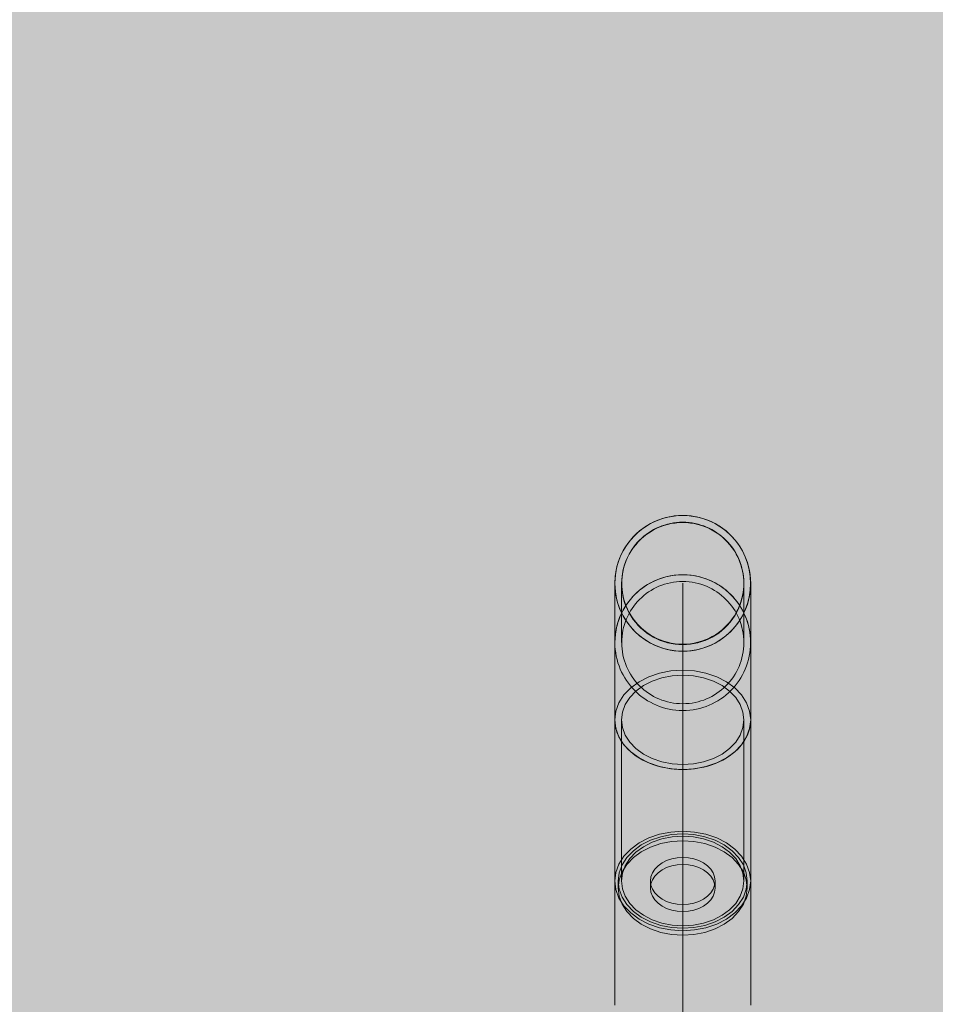
# Model space of a CAD drawing. Units: millimetres. Extents: x 35470 to 88203, y -15859 to 12760.
# Drawn here: x 51637 to 51906, y -774 to -484 of the extents above; entities that cross this region are included whole.
import ezdxf

# ---------------------------------------------------------------- set-up
doc = ezdxf.new("R2010")
doc.units = ezdxf.units.MM
doc.header["$MEASUREMENT"] = 0
doc.linetypes.add('Krawędzie ukryte', pattern=[510, 360, -150])
doc.linetypes.add('Kropki i Kreski', pattern=[1080, 540, -270, 0, -270])
for name, color, linetype, lineweight in [('2D - Ogólne_Nr_pióra__98', 154, 'Continuous', 13), ('Wymiarowanie - Ogólne_Nr_pióra__1', 7, 'Continuous', 13), ('ZESTAW_Nr_pióra__7_Nr_pióra__7', 7, 'Continuous', 13)]:
    doc.layers.add(name, color=color, linetype=linetype, lineweight=lineweight)
doc.layers.add('Wymiarowanie - Ogólne', color=7, linetype='Continuous')
doc.styles.add('GENERATED_STYLE_1', font='txt')
doc.dimstyles.new('GENERATED_STYLE__1', dxfattribs={"dimtxt": 450, "dimasz": 413.043478, "dimexe": 0.18, "dimexo": 0, "dimgap": 0.09, "dimtad": 0, "dimtih": 1, "dimtoh": 1, "dimdec": 0, "dimlfac": 0.1, "dimzin": 0, "dimdsep": 46, "dimtxsty": 'GENERATED_STYLE_1', "dimblk": 'ARROWHEAD_5', "dimblk1": 'ARROWHEAD_5', "dimblk2": 'ARROWHEAD_5', "dimcen": 0.09, "dimclrd": 7, "dimclre": 7, "dimclrt": 7, "dimazin": 0, "dimtfac": 1, "dimtdec": 4, "dimtmove": 0, "dimatfit": 3, "dimfxl": 0, "dimtolj": 1, "dimtzin": 0, "dimarcsym": 0})

# ---------------------------------------------------------------- blocks, each defined once
blk = doc.blocks.new('*D9')
at = {"layer": 'Wymiarowanie - Ogólne', "linetype": 'Continuous', "lineweight": 0, "true_color": 0x000000}
for points in [[(45167.31, -15451.65), (45587.16, -15564.15), (45587.16, -15339.15)], [(61117.02, -15451.65), (60697.16, -15339.15), (60697.16, -15564.15)]]:
    blk.add_hatch(color=18, dxfattribs=at).paths.add_polyline_path(points)
at = {"layer": 'Wymiarowanie - Ogólne_Nr_pióra__1', "linetype": 'Continuous'}
for p, q in [((45167.31, -15859.26), (45167.31, -15044.04)), ((61117.02, -15859.26), (61117.02, -15044.04)), ((45167.31, -15451.65), (45587.16, -15339.15)), ((45587.16, -15339.15), (45587.16, -15564.15)), ((61117.02, -15451.65), (60697.16, -15339.15)), ((60697.16, -15564.15), (60697.16, -15339.15)), ((45167.31, -15451.65), (45587.16, -15564.15)), ((45587.16, -15451.65), (52264.64, -15451.65)), ((54019.69, -15451.65), (60697.16, -15451.65)), ((61117.02, -15451.65), (60697.16, -15564.15))]:
    blk.add_line(p, q, dxfattribs=at)
at = {"layer": 'Wymiarowanie - Ogólne_Nr_pióra__1', "insert": (52372.79, -15676.65), "char_height": 450, "attachment_point": 7, "style": 'GENERATED_STYLE_1'}
blk.add_mtext('\\A1;{\\fArial|b0|i0|c238|p38;1\xa0595}', dxfattribs=at)
blk = doc.blocks.new('ARROWHEAD_5')
at = {"color": 0, "linetype": 'Continuous', "lineweight": 0}
blk.add_line((0, 0), (-1, 0), dxfattribs=at)
blk.add_solid([(-1, 0.2679), (0, 0), (-1, -0.2679), (-1, 0.2679)], dxfattribs=at)

msp = doc.modelspace()

# ---------------------------------------------------------------- hatches: boundary and pattern name
at = {"layer": '2D - Ogólne_Nr_pióra__98', "linetype": 'Continuous', "lineweight": 0, "true_color": 0x001020}
msp.add_hatch(color=168, dxfattribs=at).paths.add_polyline_path([(52817.02, -2942.8), (52817.02, 57.2), (49817.02, 57.2), (49817.02, -2942.8)])

# ---------------------------------------------------------------- linework, layer by layer
at = {"layer": 'ZESTAW_Nr_pióra__7_Nr_pióra__7', "linetype": 'Continuous'}
for p, q in [((51811.88, -667.78), (51811.88, -650.33)), ((51851.88, -650.33), (51851.88, -667.78)), ((51811.88, -737.97), (51811.88, -690.52)), ((51851.88, -690.52), (51851.88, -737.97)), ((51821.88, -725.3), (51825.04, -724.22)), ((51825.04, -724.22), (51828.4, -723.56)), ((51828.4, -723.56), (51831.88, -723.34)), ((51831.88, -723.34), (51835.35, -723.56)), ((51835.35, -723.56), (51838.72, -724.22)), ((51838.72, -724.22), (51841.88, -725.3)), ((51816.55, -728.57), (51819.02, -726.76)), ((51819.02, -726.76), (51821.88, -725.3)), ((51822.38, -728), (51825.38, -726.97)), ((51825.38, -726.97), (51828.58, -726.34)), ((51828.58, -726.34), (51831.88, -726.13)), ((51831.88, -726.13), (51835.17, -726.34)), ((51835.17, -726.34), (51838.37, -726.97)), ((51838.37, -726.97), (51841.38, -728)), ((51841.88, -725.3), (51844.73, -726.76)), ((51844.73, -726.76), (51847.2, -728.57)), ((51814.56, -730.66), (51816.55, -728.57)), ((51817.32, -731.1), (51819.66, -729.39)), ((51819.66, -729.39), (51822.38, -728)), ((51841.38, -728), (51844.09, -729.39)), ((51844.09, -729.39), (51846.43, -731.1)), ((51847.2, -728.57), (51849.2, -730.66)), ((51812.18, -735.43), (51813.08, -732.97)), ((51813.08, -732.97), (51814.56, -730.66)), ((51814.02, -735.28), (51815.42, -733.08)), ((51815.42, -733.08), (51817.32, -731.1)), ((51846.43, -731.1), (51848.33, -733.08)), ((51848.33, -733.08), (51849.73, -735.28)), ((51849.2, -730.66), (51850.67, -732.97)), ((51850.67, -732.97), (51851.57, -735.43)), ((51811.88, -737.97), (51812.18, -735.43)), ((51813.16, -737.62), (51814.02, -735.28)), ((51849.73, -735.28), (51850.59, -737.62)), ((51851.57, -735.43), (51851.88, -737.97)), ((51812.18, -740.51), (51811.88, -737.97)), ((51812.88, -740.04), (51813.16, -737.62)), ((51812.88, -740.04), (51812.88, -737.99)), ((51850.59, -737.62), (51850.88, -740.04)), ((51850.88, -737.99), (51850.88, -740.04)), ((51851.88, -737.97), (51851.57, -740.51)), ((51813.08, -742.98), (51812.18, -740.51)), ((51813.16, -742.45), (51812.88, -740.04)), ((51850.88, -740.04), (51850.59, -742.45)), ((51851.57, -740.51), (51850.67, -742.98)), ((51814.56, -745.29), (51813.08, -742.98)), ((51814.02, -744.79), (51813.16, -742.45)), ((51815.42, -746.99), (51814.02, -744.79)), ((51849.73, -744.79), (51848.33, -746.99)), ((51850.67, -742.98), (51849.2, -745.29)), ((51850.59, -742.45), (51849.73, -744.79)), ((51816.55, -747.38), (51814.56, -745.29)), ((51817.32, -748.97), (51815.42, -746.99)), ((51819.02, -749.19), (51816.55, -747.38)), ((51847.2, -747.38), (51844.73, -749.19)), ((51848.33, -746.99), (51846.43, -748.97)), ((51849.2, -745.29), (51847.2, -747.38)), ((51819.66, -750.69), (51817.32, -748.97)), ((51821.88, -750.65), (51819.02, -749.19)), ((51822.38, -752.08), (51819.66, -750.69)), ((51825.04, -751.73), (51821.88, -750.65)), ((51841.88, -750.65), (51838.72, -751.73)), ((51844.09, -750.69), (51841.38, -752.08)), ((51844.73, -749.19), (51841.88, -750.65)), ((51846.43, -748.97), (51844.09, -750.69)), ((51825.38, -753.1), (51822.38, -752.08)), ((51828.4, -752.39), (51825.04, -751.73)), ((51828.58, -753.73), (51825.38, -753.1)), ((51831.88, -752.61), (51828.4, -752.39)), ((51831.88, -753.94), (51828.58, -753.73)), ((51835.35, -752.39), (51831.88, -752.61)), ((51835.17, -753.73), (51831.88, -753.94)), ((51838.37, -753.1), (51835.17, -753.73)), ((51838.72, -751.73), (51835.35, -752.39)), ((51841.38, -752.08), (51838.37, -753.1))]:
    msp.add_line(p, q, dxfattribs=at)
at = {"layer": 'ZESTAW_Nr_pióra__7_Nr_pióra__7', "linetype": 'Krawędzie ukryte'}
for p, q in [((51813.88, -650.33), (51813.88, -667.78)), ((51849.88, -650.33), (51849.88, -667.78)), ((51813.88, -737.97), (51813.88, -690.52)), ((51849.88, -737.97), (51849.88, -690.52)), ((51822.38, -740.04), (51822.38, -737.99)), ((51841.38, -740.04), (51841.38, -737.99))]:
    msp.add_line(p, q, dxfattribs=at)
at = {"layer": 'ZESTAW_Nr_pióra__7_Nr_pióra__7', "linetype": 'Kropki i Kreski'}
for p, q in [((51831.88, -650.33), (51831.88, -667.78)), ((51819.02, -679.31), (51821.88, -677.84)), ((51821.88, -677.84), (51825.04, -676.76)), ((51822.88, -679.11), (51825.72, -678.14)), ((51825.04, -676.76), (51828.4, -676.1)), ((51825.72, -678.14), (51828.75, -677.55)), ((51828.4, -676.1), (51831.88, -675.88)), ((51828.75, -677.55), (51831.88, -677.35)), ((51831.88, -675.88), (51835.35, -676.1)), ((51831.88, -677.35), (51835, -677.55)), ((51835, -677.55), (51838.03, -678.14)), ((51835.35, -676.1), (51838.72, -676.76)), ((51838.03, -678.14), (51840.88, -679.11)), ((51838.72, -676.76), (51841.88, -677.84)), ((51841.88, -677.84), (51844.73, -679.31)), ((51814.56, -683.2), (51816.55, -681.11)), ((51816.55, -681.11), (51819.02, -679.31)), ((51818.09, -682.05), (51820.31, -680.43)), ((51820.31, -680.43), (51822.88, -679.11)), ((51840.88, -679.11), (51843.45, -680.43)), ((51843.45, -680.43), (51845.66, -682.05)), ((51844.73, -679.31), (51847.2, -681.11)), ((51847.2, -681.11), (51849.2, -683.2)), ((51813.08, -685.51), (51814.56, -683.2)), ((51814.96, -686.01), (51816.29, -683.93)), ((51816.29, -683.93), (51818.09, -682.05)), ((51845.66, -682.05), (51847.46, -683.93)), ((51847.46, -683.93), (51848.79, -686.01)), ((51849.2, -683.2), (51850.67, -685.51)), ((51812.18, -687.98), (51813.08, -685.51)), ((51814.15, -688.23), (51814.96, -686.01)), ((51848.79, -686.01), (51849.6, -688.23)), ((51850.67, -685.51), (51851.57, -687.98)), ((51811.88, -690.52), (51812.18, -687.98)), ((51813.88, -690.52), (51814.15, -688.23)), ((51849.6, -688.23), (51849.88, -690.52)), ((51851.57, -687.98), (51851.88, -690.52)), ((51812.18, -693.06), (51811.88, -690.52)), ((51814.15, -692.81), (51813.88, -690.52)), ((51814.96, -695.02), (51814.15, -692.81)), ((51831.88, -737.97), (51831.88, -690.52)), ((51849.6, -692.81), (51848.79, -695.02)), ((51849.88, -690.52), (51849.6, -692.81)), ((51851.88, -690.52), (51851.57, -693.06)), ((51813.08, -695.52), (51812.18, -693.06)), ((51814.56, -697.84), (51813.08, -695.52)), ((51816.29, -697.1), (51814.96, -695.02)), ((51848.79, -695.02), (51847.46, -697.1)), ((51850.67, -695.52), (51849.2, -697.84)), ((51851.57, -693.06), (51850.67, -695.52)), ((51816.55, -699.93), (51814.56, -697.84)), ((51818.09, -698.98), (51816.29, -697.1)), ((51847.46, -697.1), (51845.66, -698.98)), ((51849.2, -697.84), (51847.2, -699.93)), ((51819.02, -701.73), (51816.55, -699.93)), ((51820.31, -700.61), (51818.09, -698.98)), ((51822.88, -701.93), (51820.31, -700.61)), ((51843.45, -700.61), (51840.88, -701.93)), ((51845.66, -698.98), (51843.45, -700.61)), ((51847.2, -699.93), (51844.73, -701.73)), ((51821.88, -703.19), (51819.02, -701.73)), ((51825.04, -704.27), (51821.88, -703.19)), ((51825.72, -702.9), (51822.88, -701.93)), ((51828.4, -704.93), (51825.04, -704.27)), ((51828.75, -703.49), (51825.72, -702.9)), ((51831.88, -703.69), (51828.75, -703.49)), ((51835, -703.49), (51831.88, -703.69)), ((51838.03, -702.9), (51835, -703.49)), ((51838.72, -704.27), (51835.35, -704.93)), ((51840.88, -701.93), (51838.03, -702.9)), ((51841.88, -703.19), (51838.72, -704.27)), ((51844.73, -701.73), (51841.88, -703.19)), ((51831.88, -705.15), (51828.4, -704.93)), ((51835.35, -704.93), (51831.88, -705.15)), ((51825.38, -724.93), (51828.58, -724.3)), ((51828.58, -724.3), (51831.88, -724.09)), ((51831.88, -724.09), (51835.17, -724.3)), ((51835.17, -724.3), (51838.37, -724.93)), ((51817.32, -729.05), (51819.66, -727.34)), ((51819.66, -727.34), (51822.38, -725.95)), ((51820.31, -727.88), (51822.88, -726.57)), ((51822.38, -725.95), (51825.38, -724.93)), ((51822.88, -726.57), (51825.72, -725.6)), ((51825.72, -725.6), (51828.75, -725)), ((51828.75, -725), (51831.88, -724.8)), ((51831.88, -724.8), (51835, -725)), ((51835, -725), (51838.03, -725.6)), ((51838.03, -725.6), (51840.88, -726.57)), ((51838.37, -724.93), (51841.38, -725.95)), ((51840.88, -726.57), (51843.45, -727.88)), ((51841.38, -725.95), (51844.09, -727.34)), ((51844.09, -727.34), (51846.43, -729.05)), ((51815.42, -731.04), (51817.32, -729.05)), ((51816.29, -731.39), (51818.09, -729.51)), ((51818.09, -729.51), (51820.31, -727.88)), ((51843.45, -727.88), (51845.66, -729.51)), ((51845.66, -729.51), (51847.46, -731.39)), ((51846.43, -729.05), (51848.33, -731.04)), ((51813.16, -735.58), (51814.02, -733.24)), ((51814.02, -733.24), (51815.42, -731.04)), ((51814.15, -735.69), (51814.96, -733.47)), ((51814.96, -733.47), (51816.29, -731.39)), ((51824.6, -733.52), (51825.77, -732.67)), ((51825.77, -732.67), (51827.13, -731.97)), ((51827.13, -731.97), (51828.63, -731.46)), ((51828.63, -731.46), (51830.23, -731.15)), ((51828.63, -733.5), (51830.23, -733.19)), ((51830.23, -731.15), (51831.88, -731.04)), ((51830.23, -733.19), (51831.88, -733.08)), ((51831.88, -731.04), (51833.53, -731.15)), ((51831.88, -733.08), (51833.53, -733.19)), ((51833.53, -731.15), (51835.12, -731.46)), ((51833.53, -733.19), (51835.12, -733.5)), ((51835.12, -731.46), (51836.63, -731.97)), ((51836.63, -731.97), (51837.98, -732.67)), ((51837.98, -732.67), (51839.15, -733.52)), ((51847.46, -731.39), (51848.79, -733.47)), ((51848.33, -731.04), (51849.73, -733.24)), ((51848.79, -733.47), (51849.6, -735.69)), ((51849.73, -733.24), (51850.59, -735.58)), ((51812.88, -737.99), (51813.16, -735.58)), ((51813.88, -737.97), (51814.15, -735.69)), ((51822.52, -736.78), (51822.95, -735.61)), ((51822.95, -735.61), (51823.65, -734.52)), ((51823.65, -734.52), (51824.6, -733.52)), ((51823.65, -736.56), (51824.6, -735.57)), ((51824.6, -735.57), (51825.77, -734.71)), ((51825.77, -734.71), (51827.13, -734.02)), ((51827.13, -734.02), (51828.63, -733.5)), ((51835.12, -733.5), (51836.63, -734.02)), ((51836.63, -734.02), (51837.98, -734.71)), ((51837.98, -734.71), (51839.15, -735.57)), ((51839.15, -733.52), (51840.1, -734.52)), ((51839.15, -735.57), (51840.1, -736.56)), ((51840.1, -734.52), (51840.8, -735.61)), ((51840.8, -735.61), (51841.23, -736.78)), ((51849.6, -735.69), (51849.88, -737.97)), ((51850.59, -735.58), (51850.88, -737.99)), ((51813.16, -740.41), (51812.88, -737.99)), ((51814.15, -740.26), (51813.88, -737.97)), ((51822.38, -737.99), (51822.52, -736.78)), ((51822.52, -739.2), (51822.38, -737.99)), ((51822.38, -740.04), (51822.52, -738.83)), ((51822.52, -738.83), (51822.95, -737.66)), ((51822.95, -740.37), (51822.52, -739.2)), ((51822.95, -737.66), (51823.65, -736.56)), ((51831.88, -740.04), (51831.88, -737.99)), ((51840.1, -736.56), (51840.8, -737.66)), ((51840.8, -737.66), (51841.23, -738.83)), ((51841.23, -739.2), (51840.8, -740.37)), ((51841.23, -736.78), (51841.38, -737.99)), ((51841.38, -737.99), (51841.23, -739.2)), ((51841.23, -738.83), (51841.38, -740.04)), ((51849.88, -737.97), (51849.6, -740.26)), ((51850.88, -737.99), (51850.59, -740.41)), ((51814.02, -742.75), (51813.16, -740.41)), ((51814.96, -742.48), (51814.15, -740.26)), ((51822.52, -741.24), (51822.38, -740.04)), ((51822.95, -742.41), (51822.52, -741.24)), ((51823.65, -741.47), (51822.95, -740.37)), ((51824.6, -742.46), (51823.65, -741.47)), ((51840.1, -741.47), (51839.15, -742.46)), ((51840.8, -740.37), (51840.1, -741.47)), ((51841.23, -741.24), (51840.8, -742.41)), ((51841.38, -740.04), (51841.23, -741.24)), ((51849.6, -740.26), (51848.79, -742.48)), ((51850.59, -740.41), (51849.73, -742.75)), ((51815.42, -744.94), (51814.02, -742.75)), ((51816.29, -744.56), (51814.96, -742.48)), ((51817.32, -746.93), (51815.42, -744.94)), ((51818.09, -746.44), (51816.29, -744.56)), ((51823.65, -743.51), (51822.95, -742.41)), ((51824.6, -744.51), (51823.65, -743.51)), ((51825.77, -743.32), (51824.6, -742.46)), ((51825.77, -745.36), (51824.6, -744.51)), ((51827.13, -744.01), (51825.77, -743.32)), ((51828.63, -744.52), (51827.13, -744.01)), ((51830.23, -744.84), (51828.63, -744.52)), ((51831.88, -744.94), (51830.23, -744.84)), ((51833.53, -744.84), (51831.88, -744.94)), ((51835.12, -744.52), (51833.53, -744.84)), ((51836.63, -744.01), (51835.12, -744.52)), ((51837.98, -743.32), (51836.63, -744.01)), ((51839.15, -742.46), (51837.98, -743.32)), ((51839.15, -744.51), (51837.98, -745.36)), ((51840.1, -743.51), (51839.15, -744.51)), ((51840.8, -742.41), (51840.1, -743.51)), ((51847.46, -744.56), (51845.66, -746.44)), ((51848.33, -744.94), (51846.43, -746.93)), ((51848.79, -742.48), (51847.46, -744.56)), ((51849.73, -742.75), (51848.33, -744.94)), ((51819.66, -748.64), (51817.32, -746.93)), ((51820.31, -748.06), (51818.09, -746.44)), ((51827.13, -746.06), (51825.77, -745.36)), ((51828.63, -746.57), (51827.13, -746.06)), ((51830.23, -746.88), (51828.63, -746.57)), ((51831.88, -746.99), (51830.23, -746.88)), ((51833.53, -746.88), (51831.88, -746.99)), ((51835.12, -746.57), (51833.53, -746.88)), ((51836.63, -746.06), (51835.12, -746.57)), ((51837.98, -745.36), (51836.63, -746.06)), ((51845.66, -746.44), (51843.45, -748.06)), ((51846.43, -746.93), (51844.09, -748.64)), ((51822.38, -750.03), (51819.66, -748.64)), ((51822.88, -749.38), (51820.31, -748.06)), ((51825.38, -751.06), (51822.38, -750.03)), ((51825.72, -750.35), (51822.88, -749.38)), ((51828.75, -750.95), (51825.72, -750.35)), ((51838.03, -750.35), (51835, -750.95)), ((51840.88, -749.38), (51838.03, -750.35)), ((51841.38, -750.03), (51838.37, -751.06)), ((51843.45, -748.06), (51840.88, -749.38)), ((51844.09, -748.64), (51841.38, -750.03)), ((51828.58, -751.68), (51825.38, -751.06)), ((51831.88, -751.9), (51828.58, -751.68)), ((51831.88, -751.15), (51828.75, -750.95)), ((51835, -750.95), (51831.88, -751.15)), ((51835.17, -751.68), (51831.88, -751.9)), ((51838.37, -751.06), (51835.17, -751.68))]:
    msp.add_line(p, q, dxfattribs=at)
at = {"layer": 'ZESTAW_Nr_pióra__7_Nr_pióra__7', "linetype": 'Continuous', "flags": 128}
for points in [[(51811.88, -650.33), (51811.92, -651.59), (51812.03, -652.84), (51812.23, -654.08), (51812.5, -655.3), (51812.85, -656.51), (51813.28, -657.69), (51813.78, -658.84), (51814.35, -659.96), (51814.99, -661.04), (51815.7, -662.08), (51816.47, -663.07), (51817.3, -664.01), (51818.18, -664.9), (51819.13, -665.73), (51820.12, -666.5), (51821.16, -667.21), (51822.24, -667.85), (51823.36, -668.42), (51824.51, -668.92), (51825.7, -669.34), (51826.9, -669.69), (51828.13, -669.97), (51829.37, -670.16), (51830.62, -670.28), (51831.88, -670.32), (51833.13, -670.28), (51834.38, -670.16), (51835.62, -669.97), (51836.85, -669.69), (51838.06, -669.34), (51839.24, -668.92), (51840.39, -668.42), (51841.51, -667.85), (51842.59, -667.21), (51843.63, -666.5), (51844.62, -665.73), (51845.57, -664.9), (51846.45, -664.01), (51847.29, -663.07), (51848.06, -662.08), (51848.76, -661.04), (51849.4, -659.96), (51849.97, -658.84), (51850.47, -657.69), (51850.9, -656.51), (51851.25, -655.3), (51851.52, -654.08), (51851.72, -652.84), (51851.84, -651.59), (51851.88, -650.33), (51851.84, -649.08), (51851.72, -647.83), (51851.52, -646.59), (51851.25, -645.36), (51850.9, -644.16), (51850.47, -642.97), (51849.98, -641.82), (51849.97, -641.8), (51849.4, -640.7), (51848.76, -639.62), (51848.06, -638.56), (51847.29, -637.59), (51846.45, -636.65), (51845.57, -635.76), (51844.62, -634.91), (51843.63, -634.16), (51842.59, -633.46), (51841.51, -632.82), (51840.39, -632.25), (51839.24, -631.75), (51838.06, -631.3), (51836.85, -630.95), (51835.62, -630.7), (51834.38, -630.5), (51833.13, -630.38), (51831.88, -630.34), (51830.62, -630.36), (51829.37, -630.48), (51828.13, -630.7), (51826.9, -630.97), (51825.7, -631.32), (51824.51, -631.75), (51823.36, -632.22), (51822.24, -632.82), (51821.16, -633.43), (51820.12, -634.16), (51819.13, -634.93), (51818.18, -635.76), (51817.3, -636.63), (51816.47, -637.59), (51815.7, -638.58), (51814.99, -639.62), (51814.35, -640.68), (51813.78, -641.82), (51813.28, -642.97), (51812.85, -644.16), (51812.5, -645.36), (51812.23, -646.56), (51812.23, -646.59), (51812.03, -647.83), (51811.92, -649.05), (51811.92, -649.08), (51811.88, -650.31), (51811.88, -650.33), (51811.88, -650.93), (51811.88, -652.19), (51811.88, -654.08), (51811.88, -656.6), (51811.88, -659.74), (51811.88, -663.47), (51811.88, -667.79), (51811.88, -672.68), (51811.88, -678.11), (51811.88, -684.07), (51811.88, -690.52), (51811.92, -691.44), (51812.03, -692.36), (51812.23, -693.27), (51812.5, -694.16), (51812.85, -695.05), (51813.28, -695.91), (51813.78, -696.75), (51814.35, -697.57), (51814.99, -698.36), (51815.7, -699.12), (51816.47, -699.85), (51817.3, -700.54), (51818.18, -701.19), (51819.13, -701.8), (51820.12, -702.36), (51821.16, -702.88), (51822.24, -703.34), (51823.36, -703.76), (51824.51, -704.13), (51825.7, -704.44), (51826.9, -704.69), (51828.13, -704.89), (51829.37, -705.04), (51830.62, -705.12), (51831.88, -705.15), (51833.13, -705.12), (51834.38, -705.04), (51835.62, -704.89), (51836.85, -704.69), (51838.06, -704.44), (51839.24, -704.13), (51840.39, -703.76), (51841.51, -703.34), (51842.59, -702.88), (51843.63, -702.36), (51844.62, -701.8), (51845.57, -701.19), (51846.45, -700.54), (51847.29, -699.85), (51848.06, -699.12), (51848.76, -698.36), (51849.4, -697.57), (51849.97, -696.75), (51850.47, -695.91), (51850.9, -695.05), (51851.25, -694.16), (51851.52, -693.27), (51851.72, -692.36), (51851.84, -691.44), (51851.88, -690.52), (51851.88, -684.07), (51851.88, -678.11), (51851.88, -672.68), (51851.88, -667.79), (51851.88, -663.47), (51851.88, -659.74), (51851.88, -656.6), (51851.88, -654.08), (51851.88, -652.19), (51851.88, -650.93), (51851.88, -650.33), (51851.88, -650.31)], [(51813.78, -641.82), (51814.35, -640.68), (51814.99, -639.6), (51815.7, -638.56), (51816.47, -637.59), (51817.3, -636.63), (51818.18, -635.74), (51819.13, -634.91), (51820.12, -634.16), (51821.16, -633.43), (51822.24, -632.82), (51823.36, -632.22), (51824.51, -631.72), (51825.7, -631.3), (51826.9, -630.95), (51828.13, -630.7), (51829.37, -630.5), (51830.62, -630.36), (51831.88, -630.32), (51833.13, -630.36), (51834.38, -630.48), (51835.62, -630.7), (51836.85, -630.97), (51838.06, -631.3), (51839.24, -631.72), (51840.39, -632.22), (51841.51, -632.79), (51842.59, -633.43), (51843.63, -634.16), (51844.62, -634.91), (51845.57, -635.74), (51846.45, -636.63), (51847.29, -637.57), (51848.06, -638.58), (51848.76, -639.6), (51849.4, -640.68), (51849.97, -641.82)], [(51813.27, -642.97), (51813.28, -642.95)], [(51813.77, -641.82), (51813.78, -641.8)], [(51850.47, -642.95), (51850.48, -642.97)], [(51812.5, -645.36), (51812.5, -645.34)], [(51812.85, -644.16), (51812.85, -644.13)], [(51850.9, -644.13), (51850.9, -644.16)], [(51851.25, -645.34), (51851.25, -645.36)], [(51851.88, -774.55), (51851.88, -765.24), (51851.88, -756.16), (51851.88, -747.35), (51851.88, -738.83), (51851.88, -730.66), (51851.88, -722.85), (51851.88, -715.45), (51851.88, -708.49), (51851.88, -702), (51851.88, -696), (51851.88, -690.53), (51851.88, -685.6), (51851.88, -681.23), (51851.88, -677.45), (51851.88, -674.27), (51851.88, -671.7), (51851.88, -669.76), (51851.88, -668.45), (51851.88, -667.78), (51851.84, -666.52), (51851.72, -665.27), (51851.52, -664.03), (51851.25, -662.81), (51850.9, -661.6), (51850.47, -660.42), (51849.97, -659.27), (51849.4, -658.15), (51848.76, -657.07), (51848.06, -656.03), (51847.29, -655.04), (51846.45, -654.1), (51845.57, -653.21), (51844.62, -652.38), (51843.63, -651.61), (51842.59, -650.9), (51841.51, -650.26), (51840.39, -649.69), (51839.24, -649.19), (51838.06, -648.77), (51836.85, -648.42), (51835.62, -648.15), (51834.38, -647.95), (51833.13, -647.83), (51831.88, -647.79), (51830.62, -647.83), (51829.37, -647.95), (51828.13, -648.15), (51826.9, -648.42), (51825.7, -648.77), (51824.51, -649.19), (51823.36, -649.69), (51822.24, -650.26), (51821.16, -650.9), (51820.12, -651.61), (51819.13, -652.38), (51818.18, -653.21), (51817.3, -654.1), (51816.47, -655.04), (51815.7, -656.03), (51814.99, -657.07), (51814.35, -658.15), (51813.78, -659.27), (51813.28, -660.42), (51812.85, -661.6), (51812.5, -662.81), (51812.23, -664.03), (51812.03, -665.27), (51811.92, -666.52), (51811.88, -667.78), (51811.88, -668.45), (51811.88, -669.76), (51811.88, -671.7), (51811.88, -674.27), (51811.88, -677.45), (51811.88, -681.23), (51811.88, -685.6), (51811.88, -690.53), (51811.88, -696), (51811.88, -702), (51811.88, -708.49), (51811.88, -715.45), (51811.88, -722.85), (51811.88, -730.66), (51811.88, -738.83), (51811.88, -747.35), (51811.88, -756.16), (51811.88, -765.24), (51811.88, -774.55)], [(51812.03, -647.83), (51812.03, -647.8)], [(51851.52, -646.56), (51851.52, -646.59)], [(51851.72, -647.8), (51851.72, -647.83)], [(51851.84, -649.05), (51851.84, -649.08)], [(51813.88, -650.4), (51813.88, -650.32)], [(51849.84, -651.37), (51849.73, -652.5), (51849.56, -653.62), (51849.31, -654.72), (51848.99, -655.81), (51848.61, -656.87), (51848.16, -657.91), (51847.65, -658.91), (51847.07, -659.89), (51846.44, -660.82), (51845.74, -661.72), (51845, -662.56), (51844.2, -663.36), (51843.35, -664.11), (51842.46, -664.8), (51841.52, -665.44), (51840.55, -666.02), (51839.54, -666.53), (51838.5, -666.98), (51837.44, -667.36), (51836.35, -667.68), (51835.25, -667.92), (51834.13, -668.1), (51833.01, -668.21), (51831.88, -668.24), (51830.75, -668.21), (51829.62, -668.1), (51828.5, -667.92), (51827.4, -667.68), (51826.31, -667.36), (51825.25, -666.98), (51824.21, -666.53), (51823.2, -666.02), (51822.23, -665.44), (51821.3, -664.8), (51820.4, -664.11), (51819.55, -663.36), (51818.75, -662.56), (51818.01, -661.72), (51817.31, -660.82), (51816.68, -659.89), (51816.1, -658.91), (51815.59, -657.91), (51815.14, -656.87), (51814.76, -655.81), (51814.44, -654.72), (51814.19, -653.62), (51814.02, -652.5), (51813.91, -651.37)], [(51831.88, -650.31), (51831.88, -650.33), (51831.88, -650.93), (51831.88, -652.19), (51831.88, -654.08), (51831.88, -656.6), (51831.88, -659.74), (51831.88, -663.47), (51831.88, -667.79), (51831.88, -672.68), (51831.88, -678.11), (51831.88, -684.07), (51831.88, -690.52)], [(51831.88, -784.03), (51831.88, -774.99), (51831.88, -766.12), (51831.88, -757.44), (51831.88, -749), (51831.88, -740.83), (51831.88, -732.96), (51831.88, -725.41), (51831.88, -718.22), (51831.88, -711.42), (51831.88, -705.03), (51831.88, -699.08), (51831.88, -693.59), (51831.88, -688.58), (51831.88, -684.08), (51831.88, -680.09), (51831.88, -676.63), (51831.88, -673.73), (51831.88, -671.38), (51831.88, -669.6), (51831.88, -668.4), (51831.88, -667.78)]]:
    msp.add_lwpolyline(points, dxfattribs=at)
msp.add_lwpolyline([(51849.88, -650.4), (51849.84, -651.53), (51849.73, -652.66), (51849.56, -653.77), (51849.31, -654.87), (51848.99, -655.96), (51848.61, -657.02), (51848.16, -658.06), (51847.65, -659.07), (51847.07, -660.04), (51846.44, -660.97), (51845.74, -661.86), (51845, -662.71), (51844.2, -663.51), (51843.35, -664.26), (51842.46, -664.95), (51841.52, -665.58), (51840.55, -666.16), (51839.54, -666.67), (51838.5, -667.12), (51837.44, -667.5), (51836.35, -667.82), (51835.25, -668.07), (51834.13, -668.24), (51833.01, -668.35), (51831.88, -668.38), (51830.75, -668.35), (51829.62, -668.24), (51828.5, -668.07), (51827.4, -667.82), (51826.31, -667.5), (51825.25, -667.12), (51824.21, -666.67), (51823.2, -666.16), (51822.23, -665.58), (51821.3, -664.95), (51820.4, -664.26), (51819.55, -663.51), (51818.75, -662.71), (51818.01, -661.86), (51817.31, -660.97), (51816.68, -660.04), (51816.1, -659.07), (51815.59, -658.06), (51815.14, -657.02), (51814.76, -655.96), (51814.44, -654.87), (51814.19, -653.77), (51814.02, -652.66), (51813.91, -651.53), (51813.88, -650.4), (51813.91, -649.27), (51814.02, -648.15), (51814.19, -647.03), (51814.44, -645.93), (51814.76, -644.85), (51815.14, -643.78), (51815.59, -642.75), (51816.1, -641.74), (51816.68, -640.77), (51817.31, -639.83), (51818.01, -638.94), (51818.75, -638.09), (51819.55, -637.3), (51820.4, -636.55), (51821.3, -635.86), (51822.23, -635.22), (51823.2, -634.65), (51824.21, -634.13), (51825.25, -633.69), (51826.31, -633.3), (51827.4, -632.99), (51828.5, -632.74), (51829.62, -632.56), (51830.75, -632.46), (51831.88, -632.42), (51833.01, -632.46), (51834.13, -632.56), (51835.25, -632.74), (51836.35, -632.99), (51837.44, -633.3), (51838.5, -633.69), (51839.54, -634.13), (51840.55, -634.65), (51841.52, -635.22), (51842.46, -635.86), (51843.35, -636.55), (51844.2, -637.3), (51845, -638.09), (51845.74, -638.94), (51846.44, -639.83), (51847.07, -640.77), (51847.65, -641.74), (51848.16, -642.75), (51848.61, -643.78), (51848.99, -644.85), (51849.31, -645.93), (51849.56, -647.03), (51849.73, -648.15), (51849.84, -649.27), (51849.87, -650.32)], close=True, dxfattribs=at)
at = {"layer": 'ZESTAW_Nr_pióra__7_Nr_pióra__7', "linetype": 'Continuous'}
for start, end in [(90, 270), (270, 90)]:
    msp.add_arc((51831.88, -650.33), 19.99, start, end, dxfattribs=at)
at = {"layer": 'ZESTAW_Nr_pióra__7_Nr_pióra__7', "linetype": 'Kropki i Kreski'}
for centre, radius, start, end in [((51831.88, -650.33), 17.99, 90, 270), ((51831.88, -650.33), 17.99, 270, 90), ((51831.88, -667.78), 19.99, 90, 270), ((51831.88, -667.78), 19.99, 270, 90), ((51831.88, -667.78), 17.99, 90, 270), ((51831.88, -667.78), 17.99, 270, 90)]:
    msp.add_arc(centre, radius, start, end, dxfattribs=at)

# ---------------------------------------------------------------- dimensions: what is measured, and where the dimension line sits
at = {"layer": 'Wymiarowanie - Ogólne', "linetype": 'Continuous'}
dim = msp.add_linear_dim(base=(61117.02, -15451.65), p1=(45167.31, -3060.4), p2=(61117.02, 3004.64), dimstyle='GENERATED_STYLE__1', dxfattribs=at)
dim.commit()
dim.dimension.update_dxf_attribs({"geometry": '*D9', "text_midpoint": (53142.16, -15451.65), "dimtype": 160})

doc.saveas('drawing.dxf')
